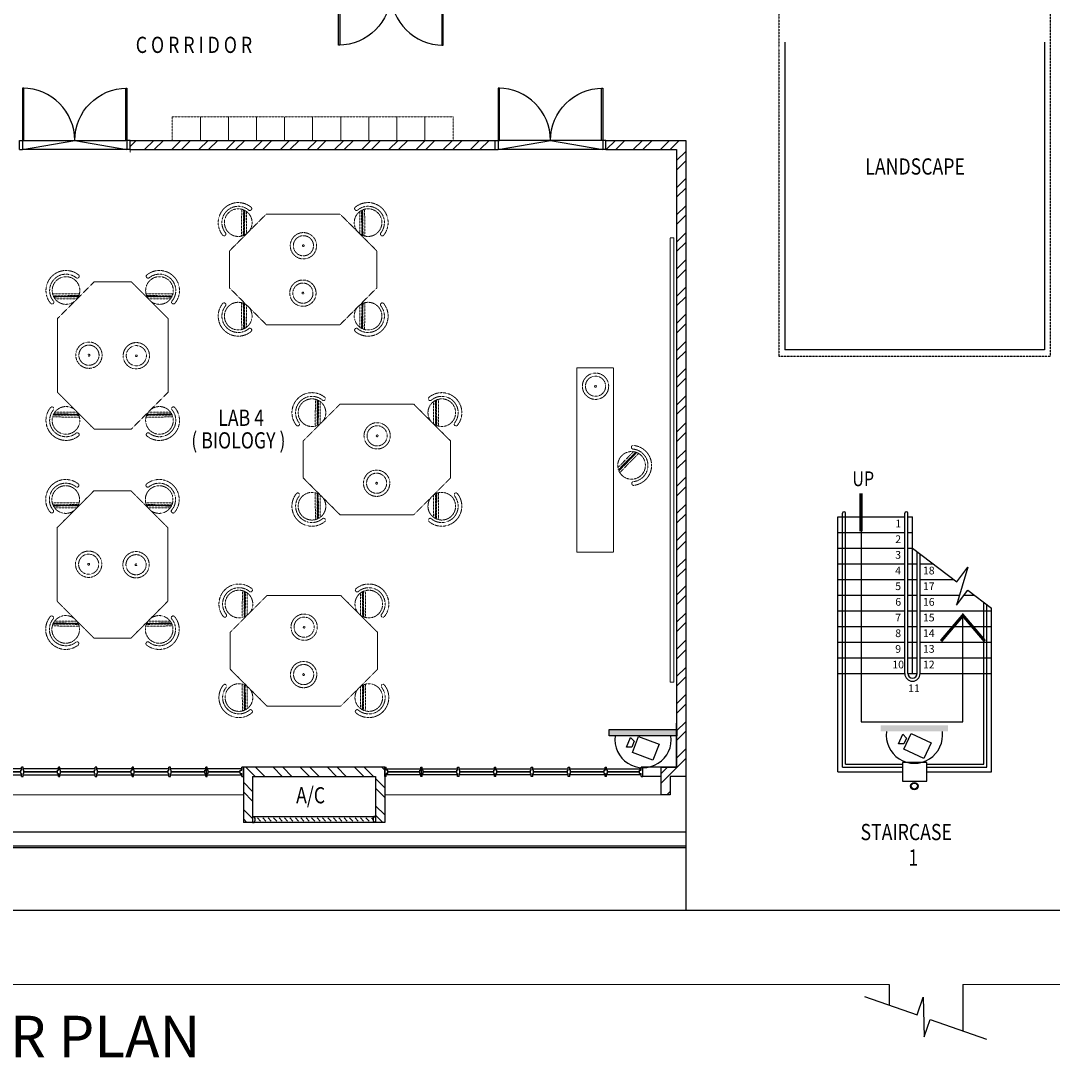
# Model space of a CAD drawing. Units: millimetres. Extents: x 324477 to 455425, y -550245 to -392766.
# Drawn here: x 337583 to 354366, y -429628 to -412542 of the extents above; entities that cross this region are included whole.
import ezdxf
from ezdxf.enums import TextEntityAlignment as Align

# ---------------------------------------------------------------- set-up
doc = ezdxf.new("R2010")
doc.units = ezdxf.units.MM
doc.header["$MEASUREMENT"] = 0
doc.linetypes.add('ACAD_ISO02W100', pattern=[15, 12, -3])
doc.linetypes.add('DASHED2', pattern=[0.375, 0.25, -0.125])
for name, color, linetype in [('a-arch', 8, 'Continuous'), ('a-col', 8, 'Continuous'), ('a-text', 8, 'Continuous'), ('a-text room', 8, 'Continuous'), ('a-wall', 8, 'Continuous'), ('a-win', 8, 'Continuous'), ('CCTV', 6, 'Continuous')]:
    doc.layers.add(name, color=color, linetype=linetype)
doc.layers.add('a-furniture', color=8, linetype='ACAD_ISO02W100', lineweight=9)
doc.styles.add('ARIAL', font='ARIAL.TTF', dxfattribs={"width": 0.8})
pattern_1 = [(45, (0, -364593.9), (-220.97087, 220.97087), []), (45, (0, -364437.66), (-220.97087, 220.97087), [])]

# ---------------------------------------------------------------- blocks, each defined once
blk = doc.blocks.new('A$C344C0B7F')
at = {"layer": 'a-arch', "color": 8}
for p, q in [((0, 1750), (850, 1750)), ((0, 1731), (0, 1750)), ((850, 1731), (0, 1731)), ((1000, 1800), (850, 1800)), ((850, 1800), (850, 1750)), ((850, 1800), (850, 1750)), ((850, 1750), (1000, 1750)), ((850, 1750), (850, 1731)), ((850, 1750), (1000, 1750)), ((1000, 1800), (1000, 1750)), ((850, 69), (0, 69)), ((0, 69), (0, 50)), ((0, 50), (850, 50)), ((850, 50), (850, 69)), ((850, 50), (1000, 50)), ((850, 50), (1000, 50)), ((850, 0), (850, 50)), ((850, 0), (850, 50)), ((1000, 0), (850, 0)), ((1000, 0), (1000, 50))]:
    blk.add_line(p, q, dxfattribs=at)
at = {"layer": 'a-arch', "color": 8, "extrusion": (0, 0, -1)}
blk.add_ellipse((850, 1750), major_axis=(-153, 836), ratio=1, start_param=3.322151, end_param=4.892947, dxfattribs=at)
at = {"layer": 'a-arch', "color": 8}
blk.add_ellipse((850, 50), major_axis=(-7, -850), ratio=1, start_param=3.149964, end_param=4.72076, dxfattribs=at)
blk = doc.blocks.new('rrr')
at = {"layer": 'a-furniture', "color": 8, "linetype": 'DASHED2', "ltscale": 5}
for radius in [214, 164, 15]:
    blk.add_circle((-1496882, -253691, 119030), radius, dxfattribs=at)
blk = doc.blocks.new('ttt')
at = {"layer": 'a-furniture', "color": 8, "linetype": 'DASHED2', "ltscale": 5}
for p, q in [((25253, 33198), (24944, 32889)), ((24972, 32875), (25267, 33170)), ((25271, 33160), (24982, 32871)), ((24993, 32867), (25274, 33149)), ((24766, 33082), (24764, 33082)), ((25285, 33118), (25025, 32857)), ((25355, 33082), (25353, 33082))]:
    blk.add_line(p, q, dxfattribs=at)
blk.add_circle((25060, 33082), 225, dxfattribs=at)
for centre, radius, start, end in [((25060, 33082), 326, 5.6121, 174.3879), ((25060, 33082), 266, 5.6365, 174.3635), ((24764, 33111), 29, 174.3885, 270), ((24766, 33111), 29, 270, 354.3631), ((25353, 33111), 29, 185.6369, 270), ((25355, 33111), 29, 270, 5.6115)]:
    blk.add_arc(centre, radius, start, end, dxfattribs=at)
blk = doc.blocks.new('hh')
at = {"layer": 'a-furniture', "color": 8, "linetype": 'DASHED2', "lineweight": 0, "ltscale": 10}
for p, q in [((1925195, 375020), (1928195, 375020)), ((1925195, 375020), (1925195, 374420)), ((1928195, 375020), (1928195, 374420)), ((1925195, 374420), (1928195, 374420))]:
    blk.add_line(p, q, dxfattribs=at)
at = {"layer": 'a-furniture', "color": 8, "extrusion": (0, 0, -1), "zscale": -1, "rotation": 153.8331323910757}
blk.add_blockref('rrr', (-3380842, 807128, 119030), dxfattribs=at)
at = {"layer": 'a-furniture', "color": 8, "rotation": 179.4432841853164}
blk.add_blockref('ttt', (1952164, 406964), dxfattribs=at)
blk = doc.blocks.new('ggrg')
at = {"layer": 'a-furniture', "color": 8, "linetype": 'DASHED2', "lineweight": 0, "ltscale": 10}
for p, q in [((341588, -12131, 0), (340988, -12731, 0)), ((341588, -12131, 0), (342788, -12131, 0)), ((342788, -12131, 0), (343388, -12731, 0)), ((340988, -13031, 0), (340988, -12731, 0)), ((343388, -13031, 0), (343388, -12731, 0)), ((340988, -13331, 0), (340988, -13031, 0)), ((343388, -13331, 0), (343388, -13031, 0)), ((341588, -13931, 0), (340988, -13331, 0)), ((342788, -13931, 0), (343388, -13331, 0)), ((341588, -13931, 0), (342788, -13931, 0))]:
    blk.add_line(p, q, dxfattribs=at)
at = {"layer": 'a-furniture', "color": 8, "linetype": 'DASHED2'}
for p, rotation in [((346404, -53436, 0), 44.44328417701558), ((337972, 27374, 0), 224.4432841852576)]:
    blk.add_blockref('ttt', p, dxfattribs=dict(at, rotation=rotation))
at = {"layer": 'a-furniture', "color": 8, "linetype": 'DASHED2', "extrusion": (0, 0, -1), "zscale": -1}
for name, p, rotation in [('ttt', (-337972, -53436, 0), 44.44328417761084), ('rrr', (1113154, -445061, 119030), 333.8331323910757), ('ttt', (-346404, 27374, 0), 224.4432841852576)]:
    blk.add_blockref(name, p, dxfattribs=dict(at, rotation=rotation))
at = {"layer": 'a-furniture', "color": 8, "linetype": 'DASHED2', "extrusion": (0, 0, -1), "xscale": -1, "zscale": -1, "rotation": 207.1878935480583}
blk.add_blockref('rrr', (1105226, 444861, 119030), dxfattribs=at)
blk = doc.blocks.new('rgrg')
at = {"layer": 'a-arch', "color": 8, "ltscale": 25}
for p, q in [((351481, -63592, 0), (352202, -64141, 0)), ((352384, -63901, 0), (352200, -64518, 0)), ((352202, -64141, 0), (352384, -63901, 0)), ((352200, -64518, 0), (352383, -64279, 0)), ((352383, -64279, 0), (353156, -64867, 0))]:
    blk.add_line(p, q, dxfattribs=at)
blk = doc.blocks.new('A$C50D76258')
at = {"layer": 'a-win', "color": 8}
for p, q in [((0, 0), (0, 150)), ((0, 150), (25, 150)), ((25, 0), (0, 0)), ((25, 100), (25, 150)), ((588, 125), (25, 125)), ((50, 100), (25, 100)), ((25, 0), (25, 50)), ((50, 50), (25, 50)), ((25, 25), (588, 25)), ((50, 50), (50, 100)), ((575, 100, 0), (588, 100, 0)), ((575, 50, 0), (575, 100, 0)), ((575, 50, 0), (588, 50, 0)), ((588, 100, 0), (588, 150, 0)), ((613, 150, 0), (588, 150, 0)), ((588, 0, 0), (588, 50, 0)), ((613, 100, 0), (613, 150, 0)), ((1188, 125), (613, 125)), ((625, 100, 0), (613, 100, 0)), ((613, 0, 0), (613, 50, 0)), ((625, 50, 0), (613, 50, 0)), ((613, 25), (1188, 25)), ((625, 50, 0), (625, 100, 0)), ((1175, 100, 0), (1188, 100, 0)), ((1175, 50, 0), (1175, 100, 0)), ((1175, 50, 0), (1188, 50, 0)), ((1188, 100, 0), (1188, 150, 0)), ((1213, 150, 0), (1188, 150, 0)), ((1188, 0, 0), (1188, 50, 0)), ((1213, 100, 0), (1213, 150, 0)), ((1788, 125), (1213, 125)), ((1225, 100, 0), (1213, 100, 0)), ((1213, 0, 0), (1213, 50, 0)), ((1225, 50, 0), (1213, 50, 0)), ((1213, 25), (1788, 25)), ((1225, 50, 0), (1225, 100, 0)), ((1775, 100, 0), (1788, 100, 0)), ((1775, 50, 0), (1775, 100, 0)), ((1775, 50, 0), (1788, 50, 0)), ((1788, 100, 0), (1788, 150, 0)), ((1813, 150, 0), (1788, 150, 0)), ((1788, 0, 0), (1788, 50, 0)), ((1813, 100, 0), (1813, 150, 0)), ((2388, 125), (1813, 125)), ((1825, 100, 0), (1813, 100, 0)), ((1813, 0, 0), (1813, 50, 0)), ((1825, 50, 0), (1813, 50, 0)), ((1813, 25), (2388, 25)), ((1825, 50, 0), (1825, 100, 0)), ((2375, 100, 0), (2388, 100, 0)), ((2375, 50, 0), (2375, 100, 0)), ((2375, 50, 0), (2388, 50, 0)), ((2388, 100, 0), (2388, 150, 0)), ((2413, 150, 0), (2388, 150, 0)), ((2388, 0, 0), (2388, 50, 0)), ((2413, 100, 0), (2413, 150, 0)), ((2988, 125, 0), (2413, 125, 0)), ((2425, 100, 0), (2413, 100, 0)), ((2413, 0, 0), (2413, 50, 0)), ((2425, 50, 0), (2413, 50, 0)), ((2413, 25, 0), (2988, 25, 0)), ((2425, 50, 0), (2425, 100, 0)), ((2975, 100, 0), (2988, 100, 0)), ((2975, 50, 0), (2975, 100, 0)), ((2975, 50, 0), (2988, 50, 0)), ((2988, 100, 0), (2988, 150, 0)), ((3013, 150, 0), (2988, 150, 0)), ((2988, 0, 0), (2988, 50, 0)), ((3013, 100, 0), (3013, 150, 0)), ((3588, 125, 0), (3013, 125, 0)), ((3025, 100, 0), (3013, 100, 0)), ((3013, 0, 0), (3013, 50, 0)), ((3025, 50, 0), (3013, 50, 0)), ((3013, 25, 0), (3588, 25, 0)), ((3025, 50, 0), (3025, 100, 0)), ((3575, 100, 0), (3588, 100, 0)), ((3575, 50, 0), (3575, 100, 0)), ((3575, 50, 0), (3588, 50, 0)), ((3588, 100, 0), (3588, 150, 0)), ((3613, 150, 0), (3588, 150, 0)), ((3588, 0, 0), (3588, 50, 0)), ((3600, 25, 0), (3600, 125, 0)), ((3613, 100, 0), (3613, 150, 0)), ((4175, 125, 0), (3613, 125, 0)), ((3625, 100, 0), (3613, 100, 0)), ((3613, 0, 0), (3613, 50, 0)), ((3625, 50, 0), (3613, 50, 0)), ((3613, 25, 0), (4175, 25, 0)), ((3625, 50, 0), (3625, 100, 0)), ((4150, 50, 0), (4150, 100, 0)), ((4150, 100, 0), (4175, 100, 0)), ((4150, 50, 0), (4175, 50, 0)), ((4175, 100, 0), (4175, 150, 0)), ((4200, 150, 0), (4175, 150, 0)), ((4175, 0, 0), (4175, 50, 0)), ((4200, 0, 0), (4200, 150, 0)), ((4200, 25, 0), (4200, 125, 0)), ((4200, 25, 0), (4200, 125, 0)), ((4200, 25, 0), (4200, 125, 0)), ((588, 0, 0), (613, 0, 0)), ((1188, 0, 0), (1213, 0, 0)), ((1788, 0, 0), (1813, 0, 0)), ((2388, 0, 0), (2413, 0, 0)), ((2988, 0, 0), (3013, 0, 0)), ((3588, 0, 0), (3613, 0, 0)), ((4175, 0, 0), (4200, 0, 0))]:
    blk.add_line(p, q, dxfattribs=at)
at = {"layer": 'a-win', "color": 8, "const_width": 25}
for points in [[(575, 75), (50, 75)], [(1175, 75), (625, 75)], [(1775, 75), (1225, 75)], [(2375, 75), (1825, 75)]]:
    blk.add_lwpolyline(points, dxfattribs=at)
at = {"layer": 'a-win', "color": 8, "const_width": 25, "elevation": 0}
for points in [[(2975, 75), (2425, 75)], [(3575, 75), (3025, 75)], [(4150, 75), (3625, 75)]]:
    blk.add_lwpolyline(points, dxfattribs=at)

msp = doc.modelspace()

# ---------------------------------------------------------------- hatches: boundary and pattern name
at = {"layer": 'a-arch', "ltscale": 30}
h = msp.add_hatch(dxfattribs=at)
h.set_pattern_fill('ANSI31', color=256, scale=500, style=0)
h.set_pattern_definition([(315, (2599.924, -461976.53), (-44.194174, -44.194174), [])])
h.paths.add_polyline_path([(343315.7, -425560.2), (343315.7, -425510.2), (341390.6, -425510.2), (341390.6, -425560.2)])
at = {"layer": 'a-wall', "ltscale": 30}
h = msp.add_hatch(dxfattribs=at)
h.set_pattern_fill('STEEL', color=256, scale=2500, style=0)
h.set_pattern_definition(pattern_1)
h.paths.add_polyline_path([(345303.2, -414485.2), (339358.2, -414485.2), (339358.2, -414635.2), (345303.2, -414635.2)])
h = msp.add_hatch(dxfattribs=at)
h.set_pattern_fill('STEEL', color=256, scale=2500, style=0)
h.set_pattern_definition(pattern_1)
h.paths.add_polyline_path([(348405.7, -414485.2), (347103.2, -414485.2), (347103.2, -414635.2), (348255.7, -414635.2), (348255.7, -423968.8), (348255.7, -424685.2), (348003.2, -424685.2), (348003.2, -425135.2), (348153.2, -425135.2), (348153.2, -424835.2), (348405.7, -424835.2), (348405.7, -423968.8)])
h = msp.add_hatch(dxfattribs=at)
h.set_pattern_fill('STEEL', color=256, scale=2500, style=0)
h.set_pattern_definition([(315, (2599.92, -461976.53), (-220.97087, -220.97087), []), (315, (2599.92, -462132.78), (-220.97087, -220.97087), [])])
h.paths.add_polyline_path([(341353.1, -425585.2), (341203.1, -425585.2), (341203.1, -424685.2), (343503.2, -424685.2), (343503.2, -425585.2), (343353.2, -425585.2), (343353.2, -425485.2), (343353.2, -424835.2), (341353.1, -424835.2)])
at = {"layer": 'CCTV'}
for points in [[(352675, -424101.6), (352675, -424000.8), (351576.7, -424000.8), (351576.7, -424101.6)], [(348257.7, -424173.9), (348257.7, -424073.1), (347159.5, -424073.1), (347159.5, -424173.9)]]:
    msp.add_hatch(color=256, dxfattribs=at).paths.add_polyline_path(points)

# ---------------------------------------------------------------- linework, layer by layer
at = {"layer": 'a-arch', "ltscale": 25}
for p, q in [((350019.7, -412885.2, 0), (350019.7, -417895.2, 0)), ((354241.7, -412885.2, 0), (354241.7, -417895.2, 0)), ((354241.7, -417895.2, 0), (350019.7, -417895.2)), ((350955.7, -424685.2, 0), (350955.7, -420551.8, 0)), ((351005.7, -424635.2, 0), (351005.7, -420551.8, 0)), ((351969.7, -423160.2, 0), (351969.7, -420551.8, 0)), ((352019.7, -423160.2, 0), (352019.7, -420551.8, 0)), ((352094.7, -421120.2, 0), (352815.4, -421668.8, 0)), ((352169.7, -423160.2, 0), (352169.7, -421177.3, 0)), ((352219.7, -423160.2, 0), (352219.7, -421215.4, 0)), ((352997.8, -421429.1, 0), (352813.7, -422046, 0)), ((352815.4, -421668.8, 0), (352997.8, -421429.1, 0)), ((352813.7, -422046, 0), (352996.1, -421806.4, 0)), ((352996.1, -421806.4, 0), (353380.7, -422099.1, 0)), ((353255.7, -424635.2, 0), (353255.7, -422004, 0)), ((353305.7, -424685.2, 0), (353305.7, -422042, 0)), ((352915.7, -422213.5, 0), (352559.7, -422632.2, 0)), ((352915.7, -422213.5, 0), (353271.6, -422632.2, 0)), ((350955.7, -424685.2, 0), (351930.7, -424685.2, 0)), ((351005.7, -424635.2, 0), (351930.7, -424635.2, 0)), ((352330.7, -424635.2, 0), (353255.7, -424635.2, 0)), ((352330.7, -424685.2, 0), (353305.7, -424685.2, 0))]:
    msp.add_line(p, q, dxfattribs=at)
at = {"layer": 'a-arch', "ltscale": 30}
for p, q in [((337608.2, -414635.2, 0), (338458.2, -414485.2, 0)), ((337626.9, -414485.2, 0), (339289.4, -414485.2, 0)), ((338458.2, -414485.2, 0), (339308.2, -414635.2, 0)), ((345353.2, -414635.2, 0), (346203.2, -414485.2, 0)), ((347034.5, -414485.2, 0), (345372, -414485.2, 0)), ((346203.2, -414485.2, 0), (347053.2, -414635.2, 0)), ((339308.2, -414635.2, 0), (337608.2, -414635.2, 0)), ((347053.2, -414635.2, 0), (345353.2, -414635.2, 0))]:
    msp.add_line(p, q, dxfattribs=at)
at = {"layer": 'a-arch', "linetype": 'DASHED2', "lineweight": 0, "ltscale": 10}
for p, q in [((341203.1, -425135.2, 0), (335955.7, -425135.2, 0)), ((348003.2, -425135.2, 0), (343503.2, -425135.2, 0))]:
    msp.add_line(p, q, dxfattribs=at)
at = {"layer": 'a-arch', "ltscale": 50}
for p, q in [((356278.6, -427015.2, 0), (329755.5, -427015.2, 0)), ((328555.5, -428215.2, 0), (351716.7, -428220.7, -15.6)), ((351716.7, -428220.6, 0), (351716.7, -428556, 0)), ((352916.7, -428220.6, 0), (355294.7, -428215.2, 0)), ((352916.7, -428220.6, 0), (352916.7, -428974, 0))]:
    msp.add_line(p, q, dxfattribs=at)
at = {"layer": 'a-arch', "ltscale": 10, "elevation": 0}
for points in [[(348675.8, -403976.3), (346660.7, -403976.3), (346660.7, -400880.2), (332500.7, -400880.2), (332500.7, -405545.7), (332800.7, -405545.7), (332800.7, -419690.2), (335100.7, -419690.2), (335100.7, -425990.2), (348405.7, -425990.2)], [(348675.8, -404001.3), (346635.7, -404001.3), (346635.7, -400905.2), (332525.7, -400905.2), (332525.7, -405520.7), (332825.7, -405520.7), (332825.7, -419665.2), (335125.7, -419665.2), (335125.7, -425965.2), (348405.7, -425965.2)], [(348675.8, -404231.3), (346405.7, -404231.3), (346405.7, -401135.2), (332755.7, -401135.2), (332755.7, -405290.7), (333055.7, -405290.7), (333055.7, -419435.2), (335355.7, -419435.2), (335355.7, -425735.2), (348405.7, -425735.2)]]:
    msp.add_lwpolyline(points, dxfattribs=at)
at = {"layer": 'a-arch', "linetype": 'DASHED2', "ltscale": 5, "elevation": 0}
msp.add_lwpolyline([(354341.7, -410181.2), (349919.7, -410181.2), (349919.7, -412985.2), (349919.7, -412985.2), (349919.7, -417995.2), (354341.7, -417995.2), (354341.7, -410181.2)], dxfattribs=at)
at = {"layer": 'a-arch', "ltscale": 25, "const_width": 50, "elevation": 0}
for points in [[(351257.2, -420228.3), (351257.2, -420845.5)], [(353271.6, -422632.2), (352915.7, -422213.5), (352559.7, -422632.2)]]:
    msp.add_lwpolyline(points, dxfattribs=at)
at = {"layer": 'a-arch', "ltscale": 25, "elevation": 0}
msp.add_lwpolyline([(351257.2, -420551.8), (351257.2, -423944.3), (352915.7, -423944.3), (352915.7, -422213.5)], dxfattribs=at)
at = {"layer": 'a-arch', "ltscale": 30}
for radius in [60, 50]:
    msp.add_circle((352125.2, -424992.1), radius, dxfattribs=at)
at = {"layer": 'a-arch', "ltscale": 25}
for centre, radius, start, end in [((350980.7, -420551.8, 0), 25, 0, 180), ((351994.7, -420551.8, 0), 25, 0, 180), ((352094.7, -423160.2, 0), 125, 180, 0), ((352094.7, -423160.2, 0), 75, 180, 0)]:
    msp.add_arc(centre, radius, start, end, dxfattribs=at)
at = {"layer": 'a-col', "ltscale": 30, "elevation": 0}
msp.add_lwpolyline([(352330.7, -424610.2), (351930.7, -424610.2), (351930.7, -424910.2), (352330.7, -424910.2)], close=True, dxfattribs=at)
at = {"layer": 'a-furniture', "linetype": 'DASHED2', "ltscale": 5}
for p, q in [((340045.7, -414485.2, 0), (340045.7, -414104.2, 0)), ((340045.7, -414104.2, 0), (340502.7, -414104.2, 0)), ((340502.7, -414104.2, 0), (340502.7, -414485.2, 0)), ((340502.7, -414485.2, 0), (340502.7, -414104.2, 0)), ((340502.7, -414104.2, 0), (340959.7, -414104.2, 0)), ((340959.7, -414104.2, 0), (340959.7, -414485.2, 0)), ((340959.7, -414485.2, 0), (340959.7, -414104.2, 0)), ((340959.7, -414104.2, 0), (341416.7, -414104.2, 0)), ((341416.7, -414104.2, 0), (341416.7, -414485.2, 0)), ((341416.7, -414485.2, 0), (341416.7, -414104.2, 0)), ((341416.7, -414104.2, 0), (341873.7, -414104.2, 0)), ((341873.7, -414104.2, 0), (341873.7, -414485.2, 0)), ((341873.7, -414485.2, 0), (341873.7, -414104.2, 0)), ((341873.7, -414104.2, 0), (342330.7, -414104.2, 0)), ((342330.7, -414104.2, 0), (342330.7, -414485.2, 0)), ((342330.7, -414485.2, 0), (342330.7, -414104.2, 0)), ((342330.7, -414104.2, 0), (342787.7, -414104.2, 0)), ((342787.7, -414104.2, 0), (342787.7, -414485.2, 0)), ((342787.7, -414485.2, 0), (342787.7, -414104.2, 0)), ((342787.7, -414104.2, 0), (343244.7, -414104.2, 0)), ((343244.7, -414104.2, 0), (343244.7, -414485.2, 0)), ((343244.7, -414485.2, 0), (343244.7, -414104.2, 0)), ((343244.7, -414104.2, 0), (343701.7, -414104.2, 0)), ((343701.7, -414104.2, 0), (343701.7, -414485.2, 0)), ((343701.7, -414485.2, 0), (343701.7, -414104.2, 0)), ((343701.7, -414104.2, 0), (344158.7, -414104.2, 0)), ((344158.7, -414104.2, 0), (344158.7, -414485.2, 0)), ((344158.7, -414485.2, 0), (344158.7, -414104.2, 0)), ((344158.7, -414104.2, 0), (344615.7, -414104.2, 0)), ((344615.7, -414104.2, 0), (344615.7, -414485.2, 0)), ((340045.7, -414485.2, 0), (340502.7, -414485.2, 0)), ((340502.7, -414485.2, 0), (340959.7, -414485.2, 0)), ((340959.7, -414485.2, 0), (341416.7, -414485.2, 0)), ((341416.7, -414485.2, 0), (341873.7, -414485.2, 0)), ((341873.7, -414485.2, 0), (342330.7, -414485.2, 0)), ((342330.7, -414485.2, 0), (342787.7, -414485.2, 0)), ((342787.7, -414485.2, 0), (343244.7, -414485.2, 0)), ((343244.7, -414485.2, 0), (343701.7, -414485.2, 0)), ((343701.7, -414485.2, 0), (344158.7, -414485.2, 0)), ((344158.7, -414485.2, 0), (344615.7, -414485.2, 0))]:
    msp.add_line(p, q, dxfattribs=at)
at = {"layer": 'a-furniture', "lineweight": 0}
msp.add_line((339358.2, -414635.2, 0), (339358.2, -414682.1, 0), dxfattribs=at)
at = {"layer": 'a-furniture', "linetype": 'DASHED2', "ltscale": 10}
for p, q in [((348149.3, -423299.5, 0), (348149.3, -416070.9, 0)), ((348211.7, -416070.9, 0), (348149.3, -416070.9, 0)), ((348211.7, -416070.9, 0), (348211.7, -423299.5, 0)), ((348211.7, -423299.5, 0), (348149.3, -423299.5, 0))]:
    msp.add_line(p, q, dxfattribs=at)
at = {"layer": 'a-wall', "ltscale": 25}
for p, q in [((347103.2, -414485.2, 0), (348405.7, -414485.2, 0)), ((348405.7, -414485.2, 0), (348405.7, -423968.8, 0)), ((347103.2, -414635.2, 0), (348255.7, -414635.2, 0)), ((348255.7, -414635.2, 0), (348255.7, -423968.8, 0)), ((350880.7, -420610.2, 0), (350955.7, -420610.2, 0)), ((350880.7, -420610.2, 0), (351969.7, -420610.2, 0)), ((350880.7, -424760.2, 0), (350880.7, -420610.2, 0)), ((352019.7, -420610.2, 0), (352094.7, -420610.2, 0)), ((352094.7, -423160.2, 0), (352094.7, -420610.2, 0)), ((350880.7, -420865.2, 0), (350955.7, -420865.2, 0)), ((350880.7, -420865.2, 0), (351969.7, -420865.2, 0)), ((352019.7, -420865.2, 0), (352094.7, -420865.2, 0)), ((350880.7, -421120.2, 0), (350955.7, -421120.2, 0)), ((350880.7, -421120.2, 0), (351969.7, -421120.2, 0)), ((352019.7, -421120.2, 0), (352094.7, -421120.2, 0)), ((350880.7, -421375.2, 0), (350955.7, -421375.2, 0)), ((350880.7, -421375.2, 0), (351969.7, -421375.2, 0)), ((352019.7, -421375.2, 0), (352169.7, -421375.2, 0)), ((352219.7, -421375.2, 0), (352429.7, -421375.2, 0)), ((350880.7, -421630.2, 0), (350955.7, -421630.2, 0)), ((350880.7, -421630.2, 0), (351969.7, -421630.2, 0)), ((352019.7, -421630.2, 0), (352169.7, -421630.2, 0)), ((352219.7, -421630.2, 0), (352764.7, -421630.2, 0)), ((350880.7, -421885.2, 0), (350955.7, -421885.2, 0)), ((350880.7, -421885.2, 0), (351969.7, -421885.2, 0)), ((352019.7, -421885.2, 0), (352169.7, -421885.2, 0)), ((352219.7, -421885.2, 0), (352861.7, -421885.2, 0)), ((352936.1, -421885.2, 0), (353099.7, -421885.2, 0)), ((350880.7, -422140.2, 0), (350955.7, -422140.2, 0)), ((350880.7, -422140.2, 0), (351969.7, -422140.2, 0)), ((352019.7, -422140.2, 0), (352169.7, -422140.2, 0)), ((352219.7, -422140.2, 0), (353380.7, -422140.2, 0)), ((353380.7, -424760.2, 0), (353380.7, -422099.1, 0)), ((350880.7, -422395.2, 0), (350955.7, -422395.2, 0)), ((350880.7, -422395.2, 0), (351969.7, -422395.2, 0)), ((352019.7, -422395.2, 0), (352169.7, -422395.2, 0)), ((352219.7, -422395.2, 0), (353380.7, -422395.2, 0)), ((353305.7, -422395.2, 0), (353380.7, -422395.2, 0)), ((350880.7, -422650.2, 0), (350955.7, -422650.2, 0)), ((350880.7, -422650.2, 0), (351969.7, -422650.2, 0)), ((352019.7, -422650.2, 0), (352169.7, -422650.2, 0)), ((352219.7, -422650.2, 0), (353380.7, -422650.2, 0)), ((353305.7, -422650.2, 0), (353380.7, -422650.2, 0)), ((350880.7, -422905.2, 0), (350955.7, -422905.2, 0)), ((350880.7, -422905.2, 0), (351969.7, -422905.2, 0)), ((352019.7, -422905.2, 0), (352169.7, -422905.2, 0)), ((352219.7, -422905.2, 0), (353380.7, -422905.2, 0)), ((353305.7, -422905.2, 0), (353380.7, -422905.2, 0)), ((350880.7, -423160.2, 0), (350955.7, -423160.2, 0)), ((350880.7, -423160.2, 0), (351969.7, -423160.2, 0)), ((352019.7, -423160.2, 0), (352169.7, -423160.2, 0)), ((352219.7, -423160.2, 0), (353380.7, -423160.2, 0)), ((353305.7, -423160.2, 0), (353380.7, -423160.2, 0)), ((343503.2, -424685.2, 0), (341203.1, -424685.2, 0)), ((341203.1, -424685.2, 0), (341203.1, -425585.2, 0)), ((343503.2, -424685.2, 0), (343503.2, -425585.2, 0)), ((341353.1, -424835.2, 0), (343353.2, -424835.2, 0)), ((341353.1, -424835.2, 0), (341353.1, -425585.2, 0)), ((343353.2, -424835.2, 0), (343353.2, -425585.2, 0)), ((348003.2, -424835.2, 0), (347703.2, -424835.2, 0)), ((348405.7, -424828.1), (348405.7, -427015.2, 0)), ((350880.7, -424760.2, 0), (351930.7, -424760.2, 0)), ((352330.7, -424760.2, 0), (353380.7, -424760.2, 0)), ((341353.1, -425585.2, 0), (341203.1, -425585.2, 0)), ((343503.2, -425585.2, 0), (343353.2, -425585.2, 0))]:
    msp.add_line(p, q, dxfattribs=at)
at = {"layer": 'a-wall', "ltscale": 25, "elevation": 0}
for points in [[(339358.2, -414485.2), (345303.2, -414485.2)], [(339358.2, -414635.2), (345303.2, -414635.2)], [(348255.7, -423968.8), (348255.7, -424685.2), (347703.2, -424685.2)], [(348405.7, -423968.8), (348405.7, -424835.2), (348153.2, -424835.2), (348153.2, -425135.2), (348003.2, -425135.2), (348003.2, -424685.2), (348255.7, -424685.2), (348255.7, -423968.8)]]:
    msp.add_lwpolyline(points, dxfattribs=at)
at = {"layer": 'a-win', "ltscale": 30}
for p, q in [((341353.1, -425485.2, 0), (341378.1, -425485.2, 0)), ((341353.1, -425485.2, 0), (341353.1, -425585.2, 0)), ((341353.1, -425585.2, 0), (341378.1, -425585.2, 0)), ((341378.1, -425485.2, 0), (341378.1, -425510.2, 0)), ((341378.1, -425485.2, 0), (343328.2, -425485.2, 0)), ((341378.1, -425510.2, 0), (341390.6, -425510.2, 0)), ((341378.1, -425560.2, 0), (341390.6, -425560.2, 0)), ((341378.1, -425560.2, 0), (341378.1, -425585.2, 0)), ((343328.2, -425585.2, 0), (341378.1, -425585.2, 0)), ((341390.6, -425510.2, 0), (341390.6, -425560.2, 0)), ((343315.7, -425510.2, 0), (343315.7, -425560.2, 0)), ((343328.2, -425510.2, 0), (343315.7, -425510.2, 0)), ((343328.2, -425560.2, 0), (343315.7, -425560.2, 0)), ((343353.2, -425485.2, 0), (343328.2, -425485.2, 0)), ((343328.2, -425485.2, 0), (343328.2, -425510.2, 0)), ((343328.2, -425560.2, 0), (343328.2, -425585.2, 0)), ((343353.2, -425585.2, 0), (343328.2, -425585.2, 0)), ((343353.2, -425485.2, 0), (343353.2, -425585.2, 0))]:
    msp.add_line(p, q, dxfattribs=at)
at = {"layer": 'CCTV'}
for p, q in [((347441.7, -424359.4), (347502.3, -424201.1)), ((347563.9, -424260.1), (347502.3, -424201.1)), ((347534.9, -424443.8), (347634.8, -424183)), ((347634.8, -424183), (347969.4, -424311.2)), ((351867.8, -424301.7, 0), (351939.1, -424147.9, 0)), ((351996.5, -424211, 0), (351939.1, -424147.9, 0)), ((351996.5, -424211, 0), (351953.1, -424304.8, 0)), ((351955.1, -424392.3, 0), (352072.5, -424138.9, 0)), ((352072.5, -424138.9, 0), (352397.7, -424289.5, 0)), ((347526.9, -424356.6), (347441.7, -424359.4)), ((347563.9, -424260.1), (347526.9, -424356.6)), ((347969.4, -424311.2), (347869.5, -424572)), ((351953.1, -424304.8, 0), (351867.8, -424301.7, 0)), ((352280.3, -424542.9, 0), (351955.1, -424392.3, 0)), ((352397.7, -424289.5, 0), (352280.3, -424542.9, 0)), ((347869.5, -424572), (347534.9, -424443.8))]:
    msp.add_line(p, q, dxfattribs=at)
msp.add_lwpolyline([(347159.5, -424173.9), (347159.5, -424073.1), (348257.7, -424073.1), (348257.7, -424173.9)], close=True, dxfattribs=at)
for centre in [(347708.6, -424233.9), (352125.9, -424161.6, 0)]:
    msp.add_arc(centre, 459.3, 172.49378, 7.50622, dxfattribs=at)

# ---------------------------------------------------------------- block references
at = {"layer": 'a-arch'}
for name, p, rotation in [('A$C344C0B7F', (344503.2, -412935.2, 0), 90), ('A$C344C0B7F', (337558.2, -413635.2, 0), 270), ('rgrg', (-2555, -476987.4), 18.07086258713622)]:
    msp.add_blockref(name, p, dxfattribs=dict(at, rotation=rotation))
at = {"layer": 'a-arch', "xscale": -1, "rotation": 90}
msp.add_blockref('A$C344C0B7F', (347103.2, -413635.2, 0), dxfattribs=at)
at = {"layer": 'a-furniture'}
for p in [(-11.6, -403552.9), (1188.4, -406645.8), (0, -409759.4)]:
    msp.add_blockref('ggrg', p, dxfattribs=at)
at = {"layer": 'a-furniture', "rotation": 270}
for p in [(352107.5, -75796.6), (352102.7, -79197.8)]:
    msp.add_blockref('ggrg', p, dxfattribs=at)
at = {"layer": 'a-furniture', "lineweight": 0, "xscale": -1, "rotation": 90}
msp.add_blockref('hh', (721649.4, 1507010.2, 0), dxfattribs=at)
at = {"layer": 'a-win', "ltscale": 30}
msp.add_blockref('A$C50D76258', (337003.1, -424835.2, 0), dxfattribs=at)
at = {"layer": 'a-win', "ltscale": 30, "xscale": -1}
msp.add_blockref('A$C50D76258', (347703.2, -424835.2, 0), dxfattribs=at)

# ---------------------------------------------------------------- texts
at = {"layer": 'a-arch', "style": 'ARIAL', "width": 0.8}
msp.add_text('UP', height=240.3, rotation=359.99994, dxfattribs=at).set_placement((351115.5, -420111.3, 0))
at = {"layer": 'a-arch', "style": 'ARIAL'}
for s, height, p in [('1', 125.7, (351862, -420735.8, 0)), ('2', 125.7, (351862, -420990.8, 0)), ('3', 125.7, (351862, -421245.8, 0)), ('4', 125.7, (351862, -421500.8, 0)), ('18', 125.69, (352360.1, -421500.8, 0)), ('5', 125.7, (351862, -421755.8, 0)), ('17', 125.69, (352360.1, -421755.8, 0)), ('6', 125.7, (351862, -422010.8, 0)), ('16', 125.69, (352360.1, -422010.8, 0)), ('7', 125.7, (351862, -422265.8, 0)), ('15', 125.69, (352360.1, -422265.8, 0)), ('8', 125.7, (351862, -422520.8, 0)), ('14', 125.69, (352360.1, -422520.8, 0)), ('9', 125.7, (351862, -422775.8, 0)), ('13', 125.69, (352360.1, -422775.8, 0)), ('10', 125.69, (351862, -423030.8, 0)), ('12', 125.69, (352360.1, -423030.8, 0)), ('11', 125.69, (352119.7, -423416.9, 0))]:
    msp.add_text(s, height=height, dxfattribs=at).set_placement(p, align=Align.MIDDLE)
at = {"layer": 'a-text', "style": 'ARIAL'}
msp.add_text('GROUND FLOOR PLAN', height=675, dxfattribs=at).set_placement((330956.4, -429403.9))
at = {"layer": 'a-text room', "style": 'ARIAL', "width": 0.8}
for s, height, p in [('C O R R I D O R', 264.044, (339451, -413062.3)), ('LANDSCAPE', 264.04, (351326.8, -415041.6)), ('LAB 4', 264.04, (340793.5, -419130.7)), ('( BIOLOGY )', 264.044, (340355.3, -419498)), ('A/C', 264.04, (342061.3, -425273.1, 0)), ('STAIRCASE', 264.04, (351249.2, -425871.5)), ('1', 264, (352028.5, -426286.3))]:
    msp.add_text(s, height=height, dxfattribs=at).set_placement(p)

doc.saveas('drawing.dxf')
